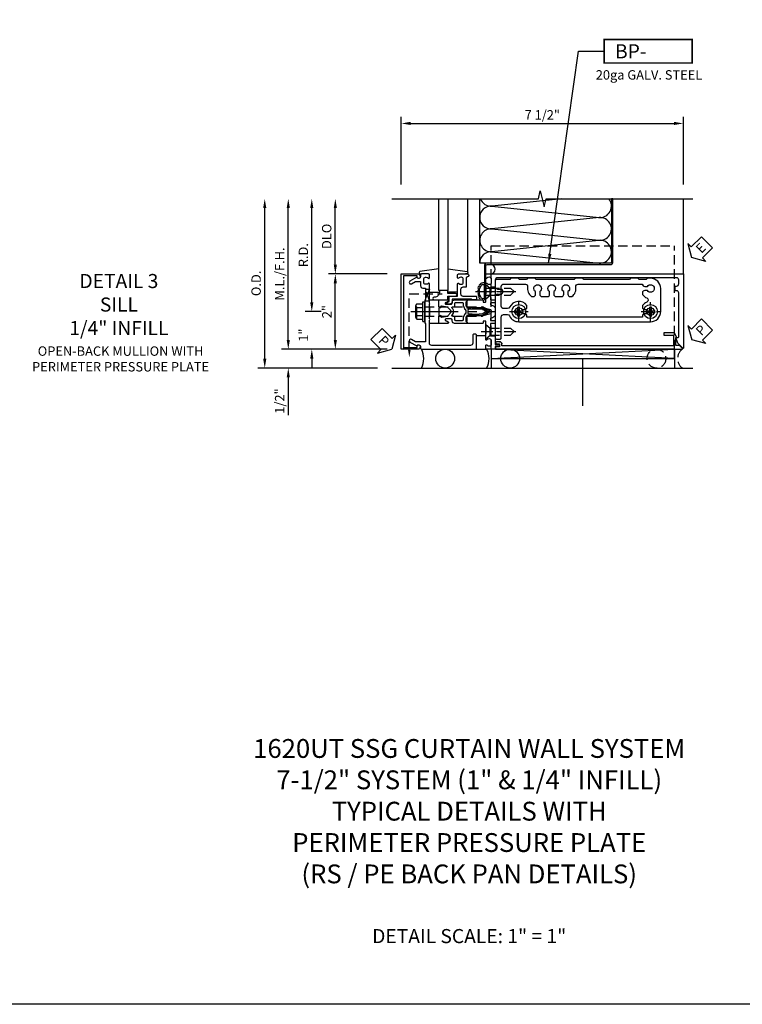
# Model space of a CAD drawing. Units: inches. Extents: x 0 to 161, y 0 to 103.
# Drawn here: x 17 to 36, y 0 to 26 of the extents above; entities that cross this region are included whole.
import ezdxf
from ezdxf.enums import TextEntityAlignment as Align

# ---------------------------------------------------------------- set-up
doc = ezdxf.new("R2010")
doc.units = ezdxf.units.IN
doc.header["$MEASUREMENT"] = 0
doc.linetypes.add('CENTER', pattern=[2, 1.25, -0.25, 0.25, -0.25])
doc.linetypes.add('HIDDEN', pattern=[0.375, 0.25, -0.125])
doc.layers.get('0').update_dxf_attribs({"color": 4})
for name, color, linetype in [('CENTER', 1, 'CENTER'), ('DIME', 2, 'Continuous'), ('FORMAT', 7, 'Continuous'), ('HIDDEN', 3, 'HIDDEN'), ('TEXT', 3, 'Continuous')]:
    doc.layers.add(name, color=color, linetype=linetype)
doc.styles.get("Standard").update_dxf_attribs({"font": 'arial.ttf'})
doc.dimstyles.new('EXT_ON-OFF', dxfattribs={"dimscale": 2, "dimtxt": 0.125, "dimasz": 0.125, "dimexe": 0.09, "dimexo": 0.1875, "dimgap": 0.05, "dimtad": 3, "dimdec": 5, "dimzin": 3, "dimdsep": 46, "dimlunit": 5, "dimtxsty": 'Standard', "dimcen": 0, "dimse2": 1, "dimadec": 0, "dimazin": 0, "dimtfac": 1, "dimtdec": 4, "dimtofl": 0, "dimtmove": 0, "dimatfit": 0, "dimfxl": 1, "dimfrac": 2, "dimtolj": 1, "dimtzin": 3, "dimarcsym": 0})
doc.dimstyles.new('EXT_ON-ON', dxfattribs={"dimscale": 2, "dimtxt": 0.125, "dimasz": 0.125, "dimexe": 0.09, "dimexo": 0.1875, "dimgap": 0.05, "dimtad": 3, "dimdec": 5, "dimzin": 3, "dimdsep": 46, "dimlunit": 5, "dimtxsty": 'Standard', "dimcen": 0, "dimadec": 0, "dimazin": 0, "dimtfac": 1, "dimtdec": 4, "dimtofl": 0, "dimtmove": 0, "dimatfit": 0, "dimfxl": 1, "dimfrac": 2, "dimtolj": 1, "dimtzin": 3, "dimarcsym": 0})
doc.dimstyles.new('EXT_ON-ONNL', dxfattribs={"dimscale": 2, "dimtxt": 0.125, "dimasz": 0.125, "dimexe": 0.09, "dimexo": 0.1875, "dimgap": 0.05, "dimtad": 3, "dimdec": 5, "dimzin": 3, "dimdsep": 46, "dimlunit": 5, "dimtxsty": 'Standard', "dimcen": 0, "dimadec": 0, "dimazin": 0, "dimtfac": 1, "dimtdec": 4, "dimtofl": 0, "dimtmove": 2, "dimatfit": 3, "dimfxl": 1, "dimfrac": 2, "dimtolj": 1, "dimtzin": 3, "dimarcsym": 0})

# ---------------------------------------------------------------- blocks, each defined once
blk = doc.blocks.new('*D123')
at = {"layer": 'DIME', "color": 0, "lineweight": -2, "transparency": 16777216}
for p, q in [((24.865, 18.657), (24.865, 18.907)), ((25.115, 18.407), (24.685, 18.407)), ((26.865, 17.407), (24.685, 17.407)), ((24.865, 17.157), (24.865, 16.907))]:
    blk.add_line(p, q, dxfattribs=at)
at = {"layer": 'DIME', "color": 0, "transparency": 16777216}
for points in [[(24.823, 18.657), (24.907, 18.657), (24.865, 18.407)], [(24.823, 17.157), (24.907, 17.157), (24.865, 17.407)]]:
    blk.add_solid(points, dxfattribs=at)
at = {"layer": 'DIME', "color": 0, "transparency": 16777216, "insert": (24.643, 17.782), "char_height": 0.25, "attachment_point": 5, "rotation": 90}
blk.add_mtext('\\A1;1"', dxfattribs=at)
blk = doc.blocks.new('*D124')
at = {"layer": 'DIME', "color": 0, "lineweight": -2, "transparency": 16777216}
for p, q in [((24.865, 18.657), (24.865, 21.157)), ((25.115, 18.407), (24.685, 18.407))]:
    blk.add_line(p, q, dxfattribs=at)
at = {"layer": 'DIME', "color": 0, "transparency": 16777216}
for points in [[(24.823, 21.157), (24.907, 21.157), (24.865, 21.407)], [(24.823, 18.657), (24.907, 18.657), (24.865, 18.407)]]:
    blk.add_solid(points, dxfattribs=at)
at = {"layer": 'DIME', "color": 0, "transparency": 16777216, "insert": (24.64, 19.907), "char_height": 0.25, "attachment_point": 5, "rotation": 90}
blk.add_mtext('\\A1;R.D.', dxfattribs=at)
blk = doc.blocks.new('*D125')
at = {"layer": 'DIME', "color": 0, "lineweight": -2, "transparency": 16777216}
for p, q in [((25.49, 17.657), (25.49, 19.157)), ((26.865, 17.407), (25.31, 17.407))]:
    blk.add_line(p, q, dxfattribs=at)
at = {"layer": 'DIME', "color": 0, "transparency": 16777216}
for points in [[(25.448, 19.157), (25.532, 19.157), (25.49, 19.407)], [(25.448, 17.657), (25.532, 17.657), (25.49, 17.407)]]:
    blk.add_solid(points, dxfattribs=at)
at = {"layer": 'DIME', "color": 0, "transparency": 16777216, "insert": (25.264, 18.407), "char_height": 0.25, "attachment_point": 5, "rotation": 90}
blk.add_mtext('\\A1;2"', dxfattribs=at)
blk = doc.blocks.new('*D126')
at = {"layer": 'DIME', "color": 0, "lineweight": -2, "transparency": 16777216}
for p, q in [((24.24, 17.657), (24.24, 17.907)), ((26.865, 17.407), (24.06, 17.407)), ((24.24, 16.657), (24.24, 15.652))]:
    blk.add_line(p, q, dxfattribs=at)
at = {"layer": 'DIME', "color": 0, "transparency": 16777216}
for points in [[(24.198, 17.657), (24.282, 17.657), (24.24, 17.407)], [(24.198, 16.657), (24.282, 16.657), (24.24, 16.907)]]:
    blk.add_solid(points, dxfattribs=at)
at = {"layer": 'DIME', "color": 0, "transparency": 16777216, "insert": (24.011, 16.03), "char_height": 0.25, "attachment_point": 5, "rotation": 90}
blk.add_mtext('\\A1;1/2"', dxfattribs=at)
blk = doc.blocks.new('*D127')
at = {"layer": 'DIME', "color": 0, "lineweight": -2, "transparency": 16777216}
for p, q in [((24.24, 17.657), (24.24, 21.157)), ((26.865, 17.407), (24.06, 17.407))]:
    blk.add_line(p, q, dxfattribs=at)
at = {"layer": 'DIME', "color": 0, "transparency": 16777216}
for points in [[(24.198, 21.157), (24.282, 21.157), (24.24, 21.407)], [(24.198, 17.657), (24.282, 17.657), (24.24, 17.407)]]:
    blk.add_solid(points, dxfattribs=at)
at = {"layer": 'DIME', "color": 0, "transparency": 16777216, "insert": (24.011, 19.407), "char_height": 0.25, "attachment_point": 5, "rotation": 90}
blk.add_mtext('\\A1;M.L./F.H.', dxfattribs=at)
blk = doc.blocks.new('*D128')
at = {"layer": 'DIME', "color": 0, "lineweight": -2, "transparency": 16777216}
for p, q in [((23.615, 17.157), (23.615, 21.157)), ((26.615, 16.907), (23.435, 16.907))]:
    blk.add_line(p, q, dxfattribs=at)
at = {"layer": 'DIME', "color": 0, "transparency": 16777216}
for points in [[(23.573, 21.157), (23.657, 21.157), (23.615, 21.407)], [(23.573, 17.157), (23.657, 17.157), (23.615, 16.907)]]:
    blk.add_solid(points, dxfattribs=at)
at = {"layer": 'DIME', "color": 0, "transparency": 16777216, "insert": (23.386, 19.157), "char_height": 0.25, "attachment_point": 5, "rotation": 90}
blk.add_mtext('\\A1;O.D.', dxfattribs=at)
blk = doc.blocks.new('*D129')
at = {"layer": 'DIME', "color": 0, "lineweight": -2, "transparency": 16777216}
for p, q in [((25.49, 19.657), (25.49, 21.157)), ((26.865, 19.407), (25.31, 19.407))]:
    blk.add_line(p, q, dxfattribs=at)
at = {"layer": 'DIME', "color": 0, "transparency": 16777216}
for points in [[(25.448, 21.157), (25.532, 21.157), (25.49, 21.407)], [(25.448, 19.657), (25.532, 19.657), (25.49, 19.407)]]:
    blk.add_solid(points, dxfattribs=at)
at = {"layer": 'DIME', "color": 0, "transparency": 16777216, "insert": (25.261, 20.407), "char_height": 0.25, "attachment_point": 5, "rotation": 90}
blk.add_mtext('\\A1;DLO', dxfattribs=at)
blk = doc.blocks.new('*D130')
at = {"layer": 'DIME', "color": 0, "lineweight": -2, "transparency": 16777216}
for p, q in [((27.24, 21.782), (27.24, 23.587)), ((34.74, 21.782), (34.74, 23.587)), ((27.49, 23.407), (34.49, 23.407))]:
    blk.add_line(p, q, dxfattribs=at)
at = {"layer": 'DIME', "color": 0, "transparency": 16777216}
for points in [[(27.49, 23.449), (27.49, 23.366), (27.24, 23.407)], [(34.49, 23.449), (34.49, 23.366), (34.74, 23.407)]]:
    blk.add_solid(points, dxfattribs=at)
at = {"layer": 'DIME', "color": 0, "transparency": 16777216, "insert": (30.99, 23.636), "char_height": 0.25, "attachment_point": 5}
blk.add_mtext('\\A1;7 1/2"', dxfattribs=at)
blk = doc.blocks.new('B162317')
for p, q in [((-1.11, 1.611), (-1.19, 1.611)), ((-1.19, 1.611), (-1.19, 1.526)), ((-1.16, 1.676), (-1.11, 1.676)), ((-1.11, 1.536), (-1.11, 1.611)), ((-1.05, 1.616), (-1.05, 1.536)), ((-1.21, 1.506), (-1.25, 1.506))]:
    blk.add_line(p, q)
blk.add_lwpolyline([(-1.15, 6.393), (-1.15, 6.293), (-0.938, 6.293), (-0.938, 6.325), (-0.823, 6.259, -0.267949), (-0.816, 6.246), (-0.816, 5.981), (-0.878, 5.981), (-0.878, 6.231), (-1.16, 6.231), (-1.16, 1.676), (-1.11, 1.676, -0.414214), (-1.05, 1.616), (-1.05, 1.536, -1), (-1.11, 1.536), (-1.11, 1.611), (-1.19, 1.611), (-1.19, 1.526, -0.414214), (-1.21, 1.506), (-1.25, 1.506), (-1.25, 6.469, -0.668179), (-1.233, 6.476)], format="xyb", close=True)
for centre, radius, start, end in [((-1.11, 1.616), 0.06, 0, 90), ((-1.21, 1.526), 0.02, 270, 0), ((-1.08, 1.536), 0.03, 180, 0)]:
    blk.add_arc(centre, radius, start, end)
blk = doc.blocks.new('PSEAL2')
at = {"layer": 'TEXT', "color": 7}
for p, q in [((0.196, 0.338), (0, 0)), ((0.196, 0.21), (0.196, 0.338)), ((0.196, -0.338), (0, 0)), ((0.575, 0.21), (0.196, 0.21)), ((0.575, 0.21), (0.575, -0.21)), ((0.196, -0.21), (0.196, -0.338)), ((0.575, -0.21), (0.196, -0.21))]:
    blk.add_line(p, q, dxfattribs=at)
at = {"layer": 'TEXT', "color": 3}
blk.add_text('P', height=0.25, dxfattribs=at).set_placement((0.247, -0.116))
blk = doc.blocks.new('SPSEAL')
blk.add_circle((-0.6875, -0.25), 0.25)
blk.add_arc((0.1875, -0.25), 0.3125, 126.8699, 233.1301)
at = {"rotation": 45.00000000000001}
blk.add_blockref('PSEAL2', (0.25, 0.25), dxfattribs=at)
blk = doc.blocks.new('PSEAL1')
at = {"layer": 'TEXT', "color": 7}
for p, q in [((-0.196, 0.21), (-0.196, 0.338)), ((-0.196, 0.338), (0, 0)), ((-0.575, 0.21), (-0.196, 0.21)), ((-0.575, 0.21), (-0.575, -0.21)), ((-0.196, -0.338), (0, 0)), ((-0.575, -0.21), (-0.196, -0.21)), ((-0.196, -0.21), (-0.196, -0.338))]:
    blk.add_line(p, q, dxfattribs=at)
at = {"layer": 'TEXT', "color": 3}
blk.add_text('P', height=0.25, dxfattribs=at).set_placement((-0.413, -0.116))
blk = doc.blocks.new('B027857-M')
for p, q in [((-0.18, 0.4), (-0.18, 0.15)), ((0.18, 0.15), (0.18, 0.4))]:
    blk.add_line(p, q)
blk = doc.blocks.new('B162310-M')
for p, q in [((-0.313, -0.25), (-0.313, 0)), ((0.313, 0), (0.313, -0.25))]:
    blk.add_line(p, q)
at = {"ltscale": 0.25}
for p, q in [((-0.1, 0), (0.1, 0)), ((-0.105, -0.25), (0.105, -0.25))]:
    blk.add_line(p, q, dxfattribs=at)
blk = doc.blocks.new('B027850-M')
blk.add_line((-0.3, 0.15), (-0.3, 0.4))
blk.add_lwpolyline([(0.314, 0.4), (0.242, -0.103, -0.373552), (0.223, -0.12), (0.2, -0.12, -0.414214), (0.18, -0.1), (0.18, -0.056)], format="xyb")
blk = doc.blocks.new('B178305')
blk.add_lwpolyline([(-0.235, -0.21), (-0.25, -0.225), (-0.25, -0.454), (-0.265, -0.469), (-0.25, -0.484), (-0.25, -0.742, -0.669376), (-0.276, -0.753, 0.199773), (-0.339, -0.726), (-0.35, -0.726, 0.414214), (-0.4, -0.776), (-0.4, -0.864, 0.414214), (-0.35, -0.914), (-0.339, -0.914, 0.199773), (-0.276, -0.887, -0.669376), (-0.25, -0.898), (-0.25, -0.98, -0.414214), (-0.27, -1), (-0.456, -1, -0.414214), (-0.486, -0.97), (-0.486, -0.93, 0.84909), (-0.583, -0.914), (-0.766, -0.809, -1), (-0.726, -0.739), (-0.621, -0.8), (-0.486, -0.8), (-0.486, -0.686, -0.414214), (-0.426, -0.626), (-0.35, -0.626), (-0.35, -0.325), (-0.375, -0.3), (-0.375, -0.015), (-0.36, 0), (-0.375, 0.015), (-0.375, 0.3), (-0.35, 0.325), (-0.35, 0.8), (-0.621, 0.8), (-0.726, 0.739, -1), (-0.766, 0.809), (-0.583, 0.914, 0.84909), (-0.486, 0.93), (-0.486, 0.97, -0.414214), (-0.456, 1), (1, 1), (1, 0.63, -0.414214), (0.97, 0.6), (0.93, 0.6, -0.414214), (0.9, 0.63), (0.9, 0.84, 0.414214), (0.84, 0.9), (-0.19, 0.9, 0.414214), (-0.25, 0.84), (-0.25, 0.225), (-0.235, 0.21), (-0.25, 0.195), (-0.25, -0.195)], format="xyb", close=True)
blk = doc.blocks.new('B128930')
for p, q in [((0, 0.192), (0.112, 0.095)), ((0, 0.192), (0, -0.192)), ((0.112, 0.095), (0.655, 0.095)), ((0.112, -0.095), (0.112, 0.095)), ((0.75, 0), (0.655, 0.095)), ((0, -0.192), (0.112, -0.095)), ((0.112, -0.095), (0.655, -0.095)), ((0.75, 0), (0.655, -0.095))]:
    blk.add_line(p, q)
at = {"layer": 'CENTER', "ltscale": 0.25}
blk.add_line((-0.125, 0), (0.875, 0), dxfattribs=at)
blk = doc.blocks.new('B128570H')
for p, q in [((-0.118, 0.023), (-0.023, 0.023)), ((-0.023, 0.023), (-0.023, 0.118)), ((0.023, 0.023), (0.023, 0.118)), ((0.023, 0.023), (0.118, 0.023)), ((-0.118, -0.023), (-0.023, -0.023)), ((-0.023, -0.118), (-0.023, -0.023)), ((0.023, -0.118), (0.023, -0.023)), ((0.023, -0.023), (0.118, -0.023))]:
    blk.add_line(p, q)
blk.add_circle((0, 0), 0.186)
for start, end in [(168.9499, 191.0501), (78.9499, 101.0501), (348.9499, 11.0501), (258.9499, 281.0501)]:
    blk.add_arc((0, 0), 0.12, start, end)
at = {"layer": 'CENTER', "linetype": 'CENTER', "ltscale": 0.25}
for p, q in [((-0.25, 0), (0.25, 0)), ((0, -0.25), (0, 0.25))]:
    blk.add_line(p, q, dxfattribs=at)
blk = doc.blocks.new('B178320-S')
for p, q in [((1.39, 1.5), (6.265, 1.5)), ((1.39, 1), (1.39, 1.5)), ((6.265, 1), (6.265, 1.5)), ((1.39, 1.25), (6.265, 1.25))]:
    blk.add_line(p, q)
at = {"layer": 'HIDDEN'}
for p, q in [((1.39, 1), (1.39, -1.75)), ((6.265, 1), (6.265, -1.75)), ((1.39, -1.75), (6.265, -1.75))]:
    blk.add_line(p, q, dxfattribs=at)
blk = doc.blocks.new('b178011')
for points in [[(4.79, -0.885), (4.76, -0.855), (4.57, -0.855), (4.54, -0.885), (4.345, -0.885), (4.315, -0.855), (3.105, -0.855), (3.075, -0.885), (2.88, -0.885), (2.85, -0.855), (1.835, -0.855), (1.805, -0.885), (1.61, -0.885), (1.58, -0.855), (1.39, -0.855), (1.36, -0.885), (1.165, -0.885), (1.135, -0.855), (0.78, -0.855, -0.414214), (0.75, -0.825), (0.75, -0.546), (0.765, -0.531), (0.75, -0.516), (0.75, 0.516), (0.765, 0.531), (0.75, 0.546), (0.75, 0.7, -0.414214), (0.78, 0.73), (0.88, 0.73, -0.414214), (0.91, 0.7), (0.91, 0.14, 0.414214), (0.97, 0.08), (1.076, 0.08, 0.290987), (1.131, 0.115, -0.290987), (1.375, 0.27), (4.875, 0.27, -0.414214), (5.145, 0), (5.145, -0.615, -0.414214), (4.875, -0.885)], [(1.53, 0.055), (1.459, 0.055, 3.356627), (1.459, -0.055), (1.53, -0.055, -0.414214), (1.59, -0.115), (1.59, -0.163, -0.563903), (1.131, -0.115, 0.290987), (1.076, -0.08), (0.97, -0.08, 0.414214), (0.91, -0.14), (0.91, -0.67, 0.414214), (0.97, -0.73), (1.55, -0.73, 0.464153), (1.609, -0.66, -0.279073), (1.712, -0.4), (1.76, -0.4, -0.414214), (1.82, -0.46), (1.82, -0.531, 3.356627), (1.93, -0.531), (1.93, -0.46, -0.414214), (1.99, -0.4), (2.135, -0.4, -0.414214), (2.195, -0.46), (2.195, -0.531, 3.356627), (2.305, -0.531), (2.305, -0.46, -0.414214), (2.365, -0.4), (2.51, -0.4, -0.414214), (2.57, -0.46), (2.57, -0.531, 3.356627), (2.68, -0.531), (2.68, -0.46, -0.414214), (2.74, -0.4), (2.788, -0.4, -0.279073), (2.891, -0.66, 0.464153), (2.95, -0.73), (4.66, -0.73, -0.414214), (4.72, -0.67), (4.791, -0.67, 3.356627), (4.791, -0.56), (4.72, -0.56, -0.414214), (4.66, -0.5), (4.66, -0.452, -0.138307), (4.777, -0.363, 0.68369), (4.777, -0.252, -0.138307), (4.66, -0.163), (4.66, -0.115, -0.414214), (4.72, -0.055), (4.791, -0.055, 3.356627), (4.791, 0.055), (4.72, 0.055, -0.414214), (4.66, 0.115), (4.66, 0.145), (1.59, 0.145), (1.59, 0.115, -0.414214)]]:
    blk.add_lwpolyline(points, format="xyb", close=True)
blk = doc.blocks.new('B178302')
at = {"layer": 'HIDDEN', "ltscale": 0.25}
for p, q in [((0.75, 0.62225), (0.91, 0.62225)), ((0.75, 0.44025), (0.91, 0.44025)), ((0.75, -0.44025), (0.91, -0.44025)), ((0.75, -0.62225), (0.91, -0.62225))]:
    blk.add_line(p, q, dxfattribs=at)
blk.add_blockref('b178011', (0, 0))
blk = doc.blocks.new('10274482')
for p, q in [((3.268, 3), (1.41, 2.803)), ((1.41, 2.802), (4.262, 2.499)), ((4.262, 2.499), (1.41, 2.198)), ((1.41, 2.197), (4.245, 1.897)), ((4.245, 1.892), (1.41, 1.592)), ((1.41, 1.591), (4.262, 1.29))]:
    blk.add_line(p, q)
for centre, start, end in [((1.389, 3.105), 200.3639, 273.9955), ((4.283, 2.803), 262.7615, 40.6388), ((1.389, 2.5), 85.9768, 179.9724), ((1.389, 2.5), 180, 273.9955), ((4.283, 2.197), 262.7615, 93.9955), ((1.389, 1.894), 86.0045, 273.9955), ((4.283, 1.592), 266.0045, 97.2385), ((1.389, 1.289), 86.0045, 180)]:
    blk.add_arc(centre, 0.303, start, end)
blk = doc.blocks.new('ESEAL2')
at = {"layer": 'TEXT', "color": 7}
for p, q in [((0.196, 0.338), (0, 0)), ((0.196, 0.21), (0.196, 0.338)), ((0.196, -0.338), (0, 0)), ((0.575, 0.21), (0.196, 0.21)), ((0.575, 0.21), (0.575, -0.21)), ((0.575, -0.21), (0.196, -0.21)), ((0.196, -0.21), (0.196, -0.338))]:
    blk.add_line(p, q, dxfattribs=at)
at = {"layer": 'TEXT', "color": 3}
blk.add_text('E', height=0.25, dxfattribs=at).set_placement((0.247, -0.116))
blk = doc.blocks.new('BPNO')
at = {"const_width": 0.04}
blk.add_lwpolyline([(0, -0.312), (2.339, -0.312), (2.339, 0.312), (0, 0.312)], close=True, dxfattribs=at)
blk.add_text('20ga GALV. STEEL', height=0.25).set_placement((1.19, -0.752), align=Align.CENTER)
blk.add_attdef('???', text='', height=0.375).set_placement((1.726, 0.006), align=Align.MIDDLE_CENTER)
at = {"layer": 'TEXT'}
blk.add_text('BP-', height=0.375, dxfattribs=at).set_placement((1.125, 0), align=Align.MIDDLE_RIGHT)
blk = doc.blocks.new('13540302')
at = {"layer": 'HIDDEN'}
for p, q in [((16.584, 35.783), (16.484, 35.533)), ((16.484, 35.783), (16.584, 35.783)), ((16.584, 35.47), (16.484, 35.783)), ((16.472, 35.5), (16.459, 35.47)), ((16.459, 35.47), (16.584, 35.47))]:
    blk.add_line(p, q, dxfattribs=at)
blk = doc.blocks.new('B128496')
for p, q in [((-0.05681, 0.1865), (0, 0.1865)), ((0, 0.1865), (0, -0.1865)), ((0, 0.095), (0.26499, 0.095)), ((0.349435, 0.0675), (0.26499, 0.095)), ((0.349435, 0.0675), (0.459435, 0.0675)), ((0.499995, -0.000005), (0.459435, 0.0675)), ((-0.05681, -0.1865), (0, -0.1865)), ((0, -0.095), (0.265, -0.095)), ((0.34944, -0.067505), (0.264995, -0.09501)), ((0.349435, -0.067495), (0.459435, -0.067495)), ((0.5, -0.000005), (0.45944, -0.067505))]:
    blk.add_line(p, q)
for centre, radius, start, end in [((0.16177, 0), 0.294772, 142.7021, 217.2979), ((-0.05681, 0.166495), 0.019998, 89.99997, 142.7109), ((-0.05681, -0.166495), 0.020004, 217.3129, 270)]:
    blk.add_arc(centre, radius, start, end)
at = {"layer": 'CENTER', "ltscale": 0.25}
blk.add_line((-0.235, 0), (0.6875, 0), dxfattribs=at)
blk = doc.blocks.new('B128960')
for p, q in [((-0.24, -0.153), (-0.24, 0.156)), ((-0.205, 0.206), (-0.05, 0.206)), ((-0.205, 0.105), (-0.05, 0.105)), ((-0.05, -0.26), (-0.05, 0.26)), ((-0.05, 0.26), (0, 0.26)), ((0, -0.26), (0, 0.26)), ((-0.205, -0.101), (-0.05, -0.101)), ((-0.205, -0.203), (-0.05, -0.203)), ((-0.05, -0.26), (0, -0.26))]:
    blk.add_line(p, q)
for centre, radius, start, end in [((-0.186, 0.155), 0.0543, 110.9107, 249.0893), ((-0.071, 0.002), 0.169, 142.5556, 217.4444), ((-0.186, -0.152), 0.0543, 110.9107, 249.0893)]:
    blk.add_arc(centre, radius, start, end)
at = {"layer": 'CENTER'}
blk.add_line((-0.365, 0), (1.875, 0), dxfattribs=at)
at = {"layer": 'HIDDEN'}
for p, q in [((-0.228, 0.19), (-0.209, 0.19)), ((-0.209, -0.187), (-0.209, 0.19)), ((0, 0.125), (1.533, 0.125)), ((1.75, 0), (1.533, 0.125)), ((1.75, 0), (1.533, -0.125)), ((-0.228, -0.187), (-0.209, -0.187)), ((0, -0.125), (1.533, -0.125))]:
    blk.add_line(p, q, dxfattribs=at)
blk = doc.blocks.new('B179005')
blk.add_lwpolyline([(0.313, 0.895, 0.267949), (0.323, 0.877, -0.267949), (0.333, 0.86), (0.333, 0.357), (0.276, 0.357, 0.414214), (0.196, 0.277), (0.196, 0.221, 0.767327), (0.233, 0.211), (0.271, 0.277), (0.383, 0.277, 0.414214), (0.413, 0.307), (0.413, 0.5), (0.742, 0.5, 0.669376), (0.753, 0.525, -0.199773), (0.726, 0.589), (0.726, 0.6, -0.414214), (0.776, 0.65), (0.864, 0.65, -0.414214), (0.914, 0.6), (0.914, 0.589, -0.199773), (0.887, 0.525, 0.669376), (0.898, 0.5), (0.98, 0.5, 0.414214), (1, 0.52), (1, 0.76, 1), (0.92, 0.76), (0.92, 0.75, -0.414214), (0.9, 0.73), (0.666, 0.73, 0.414214), (0.646, 0.71), (0.646, 0.64, -0.414214), (0.586, 0.58), (0.473, 0.58, -0.414214), (0.413, 0.64), (0.413, 0.98, 0.414214), (0.393, 1), (0.333, 1, 0.414214), (0.313, 0.98)], format="xyb", close=True)
blk = doc.blocks.new('B127264')
blk.add_lwpolyline([(0.237, 0.313), (0.237, 0.413), (0.442, 0.413, 1), (0.442, 0.483), (0.237, 0.483), (0.237, 0.563), (0.014, 0.563), (0.014, 0.508, -0.414214), (-0.111, 0.383), (-0.128, 0.383, 1), (-0.128, 0.313)], format="xyb", close=True)
blk = doc.blocks.new('B171300')
for points in [[(0.75, 0.285, -0.198912), (0.747, 0.277), (0.721, 0.251, 0.198912), (0.715, 0.237), (0.715, 0.163, 0.198912), (0.721, 0.149), (0.741, 0.129, -0.198912), (0.744, 0.121), (0.744, 0.106, 0.453546), (0.757, 0.094, -0.066292), (1.173, 0.094), (1.251, 0.05, -0.57735), (1.251, -0.05), (1.173, -0.094, -0.066292), (0.757, -0.094, 0.453546), (0.744, -0.106), (0.744, -0.121, -0.198912), (0.741, -0.129), (0.721, -0.149, 0.198912), (0.715, -0.163), (0.715, -0.237, 0.198912), (0.721, -0.251), (0.747, -0.277, -0.198912), (0.75, -0.285), (0.75, -0.301, -0.414214), (0.738, -0.313), (0.42, -0.313, -0.414214), (0.357, -0.25), (0.357, -0.226, 0.414214), (0.326, -0.195), (0.19, -0.195, 0.414214), (0.17, -0.215), (0.17, -0.223, 0.414214), (0.19, -0.243), (0.193, -0.243, -0.131652), (0.203, -0.246), (0.247, -0.271, -0.267949), (0.257, -0.288), (0.257, -0.293, -0.414214), (0.237, -0.313), (0.012, -0.313, -0.414214), (0, -0.301), (0, -0.133, -0.267949), (0.01, -0.116), (0.038, -0.1, -0.57735), (0.05, -0.106), (0.05, -0.127, 0.466308), (0.073, -0.146), (0.232, -0.118, 0.176327), (0.243, -0.112), (0.316, -0.025, 0.36397), (0.316, 0.025), (0.243, 0.112, 0.176327), (0.232, 0.118), (0.073, 0.146, 0.466308), (0.05, 0.127), (0.05, 0.106, -0.57735), (0.038, 0.1), (0.01, 0.116, -0.267949), (0, 0.133), (0, 0.301, -0.414214), (0.012, 0.313), (0.237, 0.313, -0.414214), (0.257, 0.293), (0.257, 0.288, -0.267949), (0.247, 0.271), (0.203, 0.246, -0.131652), (0.193, 0.243), (0.19, 0.243, 0.414214), (0.17, 0.223), (0.17, 0.215, 0.414214), (0.19, 0.195), (0.326, 0.195, 0.414214), (0.357, 0.226), (0.357, 0.25, -0.414214), (0.42, 0.313), (0.738, 0.313, -0.414214), (0.75, 0.301)], [(0.624, 0.242, -0.414214), (0.644, 0.222), (0.644, 0.173, 0.109518), (0.652, 0.14), (0.679, 0.08, 0.092094), (0.696, 0.057, -0.424958), (0.696, -0.057, 0.092094), (0.679, -0.08), (0.652, -0.14, 0.109518), (0.644, -0.173), (0.644, -0.222, -0.414214), (0.624, -0.242), (0.448, -0.242, -0.414214), (0.428, -0.222), (0.428, -0.164, 0.414214), (0.388, -0.124), (0.367, -0.124, -0.63707), (0.352, -0.092), (0.37, -0.071, 0.36397), (0.37, 0.071), (0.352, 0.092, -0.63707), (0.367, 0.124), (0.388, 0.124, 0.414214), (0.428, 0.164), (0.428, 0.222, -0.414214), (0.448, 0.242)], [(0.799, 0.064, -0.058411), (1.158, 0.061, -0.099915), (1.165, 0.058), (1.233, 0.019, -0.57735), (1.233, -0.019), (1.165, -0.058, -0.099915), (1.158, -0.061, -0.058411), (0.799, -0.064, -0.506706), (0.783, -0.036, 0.20965), (0.783, 0.036, -0.506706)]]:
    blk.add_lwpolyline(points, format="xyb", close=True)
blk = doc.blocks.new('B178075')
blk.add_lwpolyline([(-0.415, 0.625), (-0.313, 0.625), (-0.313, 0.73, -0.414214), (-0.293, 0.75), (-0.253, 0.75, -0.414214), (-0.233, 0.73), (-0.233, 0.625), (-0.177, 0.625), (-0.164, 0.676, -0.339454), (-0.067, 0.75), (0.067, 0.75, -0.339454), (0.164, 0.676), (0.177, 0.625), (0.233, 0.625), (0.233, 0.73, -0.414214), (0.253, 0.75), (0.293, 0.75, -0.414214), (0.313, 0.73), (0.313, 0.625), (0.403, 0.625), (0.645, 0.625), (0.645, 0.73, -0.414214), (0.665, 0.75), (0.87, 0.75), (0.87, 0.831, -1), (0.93, 0.831), (0.93, 0.75), (0.98, 0.75, -0.414214), (1, 0.73), (1, 0.52, -0.414214), (0.98, 0.5), (0.898, 0.5, -0.669376), (0.887, 0.526, 0.199773), (0.914, 0.589), (0.914, 0.6, 0.414214), (0.864, 0.65), (0.776, 0.65, 0.414214), (0.726, 0.6), (0.726, 0.589, 0.199773), (0.753, 0.526, -0.669376), (0.742, 0.5), (0.546, 0.5), (0.531, 0.515), (0.516, 0.5), (0.403, 0.5), (0.263, 0.5, 0.414214), (0.253, 0.49), (0.253, 0.434, 0.414214), (0.263, 0.424), (0.303, 0.424, -0.414214), (0.313, 0.414), (0.313, 0), (0.273, 0), (0.258, -0.015), (0.243, 0), (0.17, 0), (0.155, -0.015), (0.14, 0), (0.1, 0), (0.1, 0.43), (0.047, 0.628, 0.339454), (0.018, 0.65), (-0.018, 0.65, 0.339454), (-0.047, 0.628), (-0.1, 0.43), (-0.1, 0), (-0.14, 0), (-0.155, -0.015), (-0.17, 0), (-0.243, 0), (-0.258, -0.015), (-0.273, 0), (-0.313, 0), (-0.313, 0.414, -0.414214), (-0.303, 0.424), (-0.263, 0.424, 0.414214), (-0.253, 0.434), (-0.253, 0.49, 0.414214), (-0.263, 0.5), (-0.415, 0.5), (-0.516, 0.5), (-0.531, 0.515), (-0.546, 0.5), (-0.742, 0.5, -0.669376), (-0.753, 0.526, 0.199773), (-0.726, 0.589), (-0.726, 0.6, 0.414214), (-0.776, 0.65), (-0.864, 0.65, 0.414214), (-0.914, 0.6), (-0.914, 0.589, 0.199773), (-0.887, 0.526, -0.669376), (-0.898, 0.5), (-0.98, 0.5, -0.414214), (-1, 0.52), (-1, 5.75), (0.969, 5.75, -0.668179), (0.976, 5.733), (0.842, 5.599), (0.688, 5.543), (0.688, 5.595, 0.414214), (0.658, 5.625), (-0.495, 5.625, 0.414214), (-0.555, 5.565), (-0.555, 5.53), (-0.68, 5.53), (-0.68, 5.565, 0.414214), (-0.74, 5.625), (-0.84, 5.625, 0.414214), (-0.9, 5.565), (-0.9, 0.81, 0.414214), (-0.84, 0.75), (-0.665, 0.75, -0.414214), (-0.645, 0.73), (-0.645, 0.625)], format="xyb", close=True)
blk = doc.blocks.new('B179275')
blk.add_blockref('B178075', (0, 0.75))
at = {"rotation": 90}
blk.add_blockref('B171300', (0, 0), dxfattribs=at)
blk = doc.blocks.new('B178006')
blk.add_lwpolyline([(-0.95, -0.94), (0.95, -0.94), (0.95, -0.576), (0.92, -0.576, -1), (0.92, -0.496), (0.94, -0.496, -0.414214), (1, -0.556), (1, -1), (-1, -1), (-1, -0.556, -0.414214), (-0.94, -0.496), (-0.92, -0.496, -1), (-0.92, -0.576), (-0.95, -0.576)], format="xyb", close=True)

msp = doc.modelspace()

# ---------------------------------------------------------------- linework, layer by layer
for p, q in [((28.239943, 18.970221), (28.239943, 21.407221)), ((28.489943, 18.970221), (28.489943, 21.407221)), ((29.009943, 19.449855), (29.009943, 21.407221)), ((34.739943, 19.407221), (34.739943, 21.407221)), ((28.489943, 18.970221), (28.239943, 18.970221)), ((28.739943, 18.927221), (28.739943, 19.093221)), ((34.504943, 17.157221), (29.629943, 17.407221)), ((29.629943, 17.157221), (34.504943, 17.407221)), ((26.989943, 16.907221), (34.989943, 16.907221))]:
    msp.add_line(p, q)
for points in [[(26.989943, 21.407221), (30.884062, 21.407221), (30.936982, 21.619473), (31.042903, 21.194648), (31.095823, 21.4069), (34.989943, 21.407221)], [(29.520988, 19.696218), (29.325988, 19.696218), (29.325988, 21.407221)]]:
    msp.add_lwpolyline(points)
msp.add_lwpolyline([(32.825987, 21.407153), (32.825943, 19.727218, -0.414213562), (32.794943, 19.696218), (29.520988, 19.696218, 0.414213562), (29.450988, 19.626218), (29.450988, 18.720218), (29.489943, 18.720218), (29.489943, 19.626218, -0.414213562), (29.520943, 19.657218), (32.794943, 19.657218, 0.414213562), (32.864943, 19.727218), (32.864987, 21.407153)], format="xyb", close=True)
msp.add_lwpolyline([(29.450988, 19.162894, 0.434885149), (29.394377, 19.162894, 0.637070261), (29.348295, 19.124275, 0.637070261), (29.309646, 19.076743, 0.637070261), (29.296267, 18.999503, 0.637070261), (29.294781, 18.937118, 0.637070261), (29.294781, 18.880673, 0.637070261), (29.309646, 18.819773, 0.637070261), (29.330457, 18.758873, 0.387211994), (29.332946, 18.720221, 0.286899904)], format="xyb")
msp.add_lwpolyline([(29.629943, 17.157221), (34.504943, 17.157221), (34.504943, 17.407221), (29.629943, 17.407221)], close=True)
for centre in [(28.408943, 17.157221), (30.134943, 17.157221)]:
    msp.add_circle(centre, 0.25)
for centre, radius, start, end in [((29.614943, 19.532218), 0.125, 270, 90), ((27.242965, 17.157221), 0.59595, 335.197079, 24.802921), ((29.05445, 17.157221), 0.51959, 331.2395493, 28.7604507)]:
    msp.add_arc(centre, radius, start, end)
at = {"layer": 'CENTER'}
msp.add_line((32.067443, 15.907221), (32.067443, 17.282221), dxfattribs=at)
at = {"layer": 'FORMAT'}
msp.add_lwpolyline([(160.736079, 0), (0, 0), (0, 103.016558)], dxfattribs=at)
at = {"layer": 'HIDDEN'}
for p, q in [((27.455943, 17.384698), (27.455943, 18.876221)), ((27.455943, 18.876221), (28.325419, 18.876221))]:
    msp.add_line(p, q, dxfattribs=at)
msp.add_lwpolyline([(27.611943, 17.407221), (27.299943, 17.457221), (27.299943, 17.407221), (27.611943, 17.457221)], close=True, dxfattribs=at)
msp.add_solid([(27.489276, 17.384698), (27.422609, 17.384698), (27.455943, 17.184698)], dxfattribs=at)

# ---------------------------------------------------------------- block references
for name, p in [('BPNO', (32.634354, 25.324359)), ('10274482', (28.239943, 18.407221)), ('B127264', (28.240048, 18.407024)), ('B128960', (27.864943, 18.407221)), ('B128570H', (30.364943, 18.407221)), ('B128570H', (33.864943, 18.407221))]:
    msp.add_blockref(name, p)
for name, p, rotation in [('ESEAL2', (34.956782, 19.843084), 45), ('B178006', (28.239943, 18.407221), 270), ('B179275', (28.239943, 18.407221), 270), ('B027850-M', (28.889943, 19.227221), 90), ('B162310-M', (28.239943, 18.407221), 270), ('PSEAL1', (26.989943, 17.407221), 315), ('B027857-M', (29.639943, 17.587221), 90)]:
    msp.add_blockref(name, p, dxfattribs=dict(rotation=rotation))
at = {"extrusion": (0, 0, -1), "zscale": -1, "rotation": 180}
msp.add_blockref('B178320-S', (-28.239943, 18.407221), dxfattribs=at)
at = {"xscale": -1}
for name, p, rotation in [('B178305', (28.239943, 18.407221), 180), ('B027850-M', (27.839943, 19.227221), 270), ('B179005', (28.239943, 18.407221), 270), ('B128496', (29.450988, 18.938467), 180), ('B178302', (28.989943, 18.407221), 180), ('B162317', (28.239943, 18.657221), 270)]:
    msp.add_blockref(name, p, dxfattribs=dict(at, rotation=rotation))
at = {"linetype": 'Continuous'}
msp.add_blockref('13540302', (11.405577, -16.781069), dxfattribs=at)
at = {"layer": 'HIDDEN'}
for name, p in [('B128930', (29.489943, 18.938471)), ('B128930', (29.489943, 18.938471)), ('B128930', (29.489943, 18.938471)), ('B128930', (29.489943, 18.938471)), ('B128930', (29.489943, 17.875971)), ('SPSEAL', (34.708872, 17.407221))]:
    msp.add_blockref(name, p, dxfattribs=at)

# ---------------------------------------------------------------- texts
at = {"layer": 'TEXT', "ltscale": 0.25, "insert": (19.739943, 19.407221), "char_height": 0.375, "width": 6, "attachment_point": 2}
msp.add_mtext('DETAIL 3\\PSILL\\P1/4" INFILL', dxfattribs=at)
at = {"layer": 'TEXT'}
for s, insert, char_height, width, attachment_point in [('OPEN-BACK MULLION WITH\\PPERIMETER PRESSURE PLATE', (19.784118, 17.482766), 0.25, 6, 2), ('1620UT SSG CURTAIN WALL SYSTEM \\P7-1/2" SYSTEM (1" & 1/4" INFILL)\\PTYPICAL DETAILS WITH\\PPERIMETER PRESSURE PLATE\\P(RS / PE BACK PAN DETAILS)', (29.047365, 3.058922), 0.5, 25.62061226, 8), ('DETAIL SCALE: 1" = 1"', (29.047365, 2), 0.375, 5.51952422, 2)]:
    msp.add_mtext(s, dxfattribs=dict(at, insert=insert, char_height=char_height, width=width, attachment_point=attachment_point))

# ---------------------------------------------------------------- dimensions: what is measured, and where the dimension line sits
at = {"layer": 'DIME'}
for base, p1, p2, angle, dimstyle, picture, middle in [((34.739943, 23.407221), (27.239943, 21.407221), (34.739943, 21.407221), 180, 'EXT_ON-ON', '*D130', (30.989943, 23.636484)), ((25.489943, 19.407221), (27.239943, 17.407221), (27.239943, 19.407221), 90, 'EXT_ON-OFF', '*D125', (25.264431, 18.407221)), ((24.239943, 16.907221), (27.239943, 17.407221), (26.989943, 16.907221), 90, 'EXT_ON-OFF', '*D126', (24.010679, 16.02968))]:
    dim = msp.add_linear_dim(base=base, p1=p1, p2=p2, angle=angle, dimstyle=dimstyle, override={"dimpost": '"'}, dxfattribs=at)
    dim.commit()
    dim.dimension.update_dxf_attribs({"geometry": picture, "text_midpoint": middle})
for base, p1, text, picture, middle in [((23.614943, 21.407221), (26.989943, 16.907221), 'O.D.', '*D128', (23.385594, 19.157221)), ((24.239943, 21.407221), (27.239943, 17.407221), 'M.L./F.H.', '*D127', (24.010679, 19.407221)), ((24.864943, 21.407221), (25.489943, 18.407221), 'R.D.', '*D124', (24.639943, 19.907221)), ((25.489943, 21.407221), (27.239943, 19.407221), 'DLO', '*D129', (25.260594, 20.407221))]:
    dim = msp.add_linear_dim(base=base, p1=p1, p2=(26.989943, 21.407221), angle=90, text=text, dimstyle='EXT_ON-OFF', override={"dimpost": '"'}, dxfattribs=at)
    dim.commit()
    dim.dimension.update_dxf_attribs({"geometry": picture, "text_midpoint": middle})
dim = msp.add_linear_dim(base=(24.864943, 17.407221), p1=(25.489943, 18.407221), p2=(27.239943, 17.407221), angle=90, dimstyle='EXT_ON-ONNL', override={"dimpost": '"'}, dxfattribs=at)
dim.commit()
dim.dimension.update_dxf_attribs({"geometry": '*D123', "text_midpoint": (24.642605, 17.782221), "dimtype": 160})

# ---------------------------------------------------------------- leaders
at = {"layer": 'TEXT'}
msp.add_leader([(31.157965, 19.696218), (31.950763, 25.324359), (32.634354, 25.324359)], dimstyle='EXT_ON-ON', override={"dimgap": 0.05, "dimtad": 0, "dimadec": 5}, dxfattribs=at)

doc.saveas('drawing.dxf')
